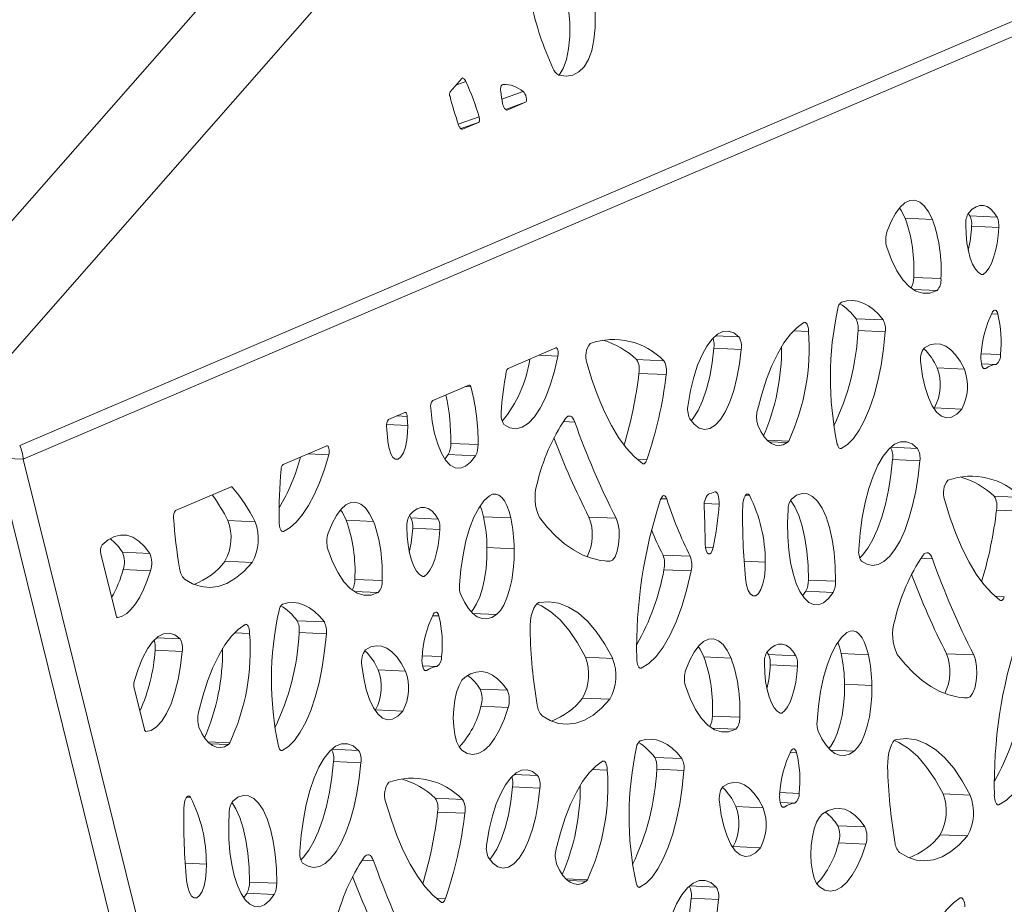
# Model space of a CAD drawing. Units: millimetres. Extents: x 0 to 420, y 0 to 313.
# Drawn here: x 256 to 298, y 127 to 164 of the extents above; entities that cross this region are included whole.
import ezdxf

# ---------------------------------------------------------------- set-up
doc = ezdxf.new("R2010")
doc.units = ezdxf.units.MM

msp = doc.modelspace()

# ---------------------------------------------------------------- linework, layer by layer
at = {"color": 7, "linetype": 'Continuous', "lineweight": 15}
for p, q in [((251.095, 150.851), (301.912, 208.745)), ((304.93, 206.508), (254.145, 148.652)), ((255.71, 146.125), (320.736, 173.901)), ((320.864, 173.298), (255.859, 145.531)), ((274.613, 161.815), (274.113, 161.245)), ((274.361, 161.528), (274.785, 161.678)), ((276.323, 160.926), (277.232, 161.247)), ((276.339, 161.541), (276.368, 161.552)), ((276.478, 160.488), (277.341, 160.793)), ((276.552, 160.456), (276.557, 160.457)), ((276.557, 160.457), (277.341, 160.793)), ((274.46, 159.855), (275.349, 160.169)), ((274.569, 159.665), (275.331, 159.934)), ((274.638, 159.638), (274.643, 159.64)), ((274.643, 159.64), (275.331, 159.934)), ((293.566, 155.837), (294.731, 155.784)), ((296.334, 155.937), (296.266, 156.045)), ((296.334, 155.937), (297.499, 155.884)), ((296.406, 155.498), (297.571, 155.445)), ((293.933, 153.307), (295.098, 153.254)), ((296.809, 153.44), (296.899, 153.435)), ((293.904, 152.79), (294.932, 152.743)), ((297.259, 151.753), (297.531, 151.741)), ((291.466, 151.54), (292.63, 151.486)), ((285.457, 150.811), (286.459, 150.765)), ((288.798, 151.028), (289.437, 150.999)), ((291.551, 151.033), (292.716, 150.98)), ((278.634, 150.288), (276.589, 149.415)), ((277.913, 149.98), (278.717, 149.943)), ((285.393, 150.28), (286.557, 150.227)), ((296.815, 150.041), (297.641, 150.003)), ((282.085, 149.793), (283.25, 149.74)), ((294.935, 149.44), (296.1, 149.387)), ((296.825, 149.617), (297.454, 149.589)), ((282.184, 149.202), (283.348, 149.149)), ((296.917, 149.42), (297.01, 149.415)), ((274.917, 148.7), (273.37, 148.04)), ((274.767, 148.636), (274.993, 148.626)), ((272.18, 147.532), (271.484, 147.234)), ((271.835, 147.384), (272.273, 147.364)), ((294.796, 147.703), (294.818, 147.731)), ((294.818, 147.731), (295.983, 147.678)), ((271.4, 147.02), (272.298, 146.979)), ((278.953, 147.145), (279.444, 147.123)), ((268.847, 146.108), (266.974, 145.308)), ((274.142, 146.211), (275.306, 146.158)), ((287.659, 146.354), (288.587, 146.312)), ((287.741, 146.278), (288.528, 146.242)), ((268.048, 145.766), (268.922, 145.726)), ((273.891, 145.535), (274.035, 145.731)), ((274.035, 145.731), (275.2, 145.678)), ((290.767, 145.995), (290.833, 145.992)), ((292.951, 146.048), (294.098, 145.996)), ((254.695, 145.584), (255.859, 145.531)), ((254.695, 145.584), (273.3, 70.782)), ((255.859, 145.531), (274.465, 70.729)), ((282.121, 145.52), (282.517, 145.502)), ((293.029, 145.518), (294.193, 145.464)), ((264.748, 144.357), (262.376, 143.344)), ((264.724, 144.347), (264.794, 144.344)), ((286.742, 144), (286.906, 143.993)), ((283.128, 143.847), (283.375, 143.835)), ((284.987, 143.637), (285.61, 143.609)), ((297.374, 143.95), (298.539, 143.897)), ((272.438, 143.028), (272.37, 143.136)), ((297.472, 143.359), (298.637, 143.306)), ((264.608, 142.91), (265.773, 142.857)), ((269.671, 142.929), (270.836, 142.875)), ((272.438, 143.028), (273.603, 142.975)), ((275.541, 143.075), (276.706, 143.021)), ((280.046, 143.062), (281.211, 143.009)), ((266.928, 142.451), (266.993, 142.448)), ((272.511, 142.589), (273.675, 142.536)), ((259.176, 141.484), (259.829, 138.857)), ((260.106, 141.554), (261.27, 141.501)), ((275.688, 141.762), (276.853, 141.708)), ((285.029, 141.77), (285.353, 141.755)), ((264.485, 141.169), (265.65, 141.116)), ((280.798, 141.179), (280.939, 141.173)), ((283.214, 141.438), (284.379, 141.385)), ((286.68, 141.177), (287.587, 141.135)), ((294.242, 141.302), (294.733, 141.279)), ((260.139, 140.817), (261.304, 140.764)), ((283.254, 140.811), (284.419, 140.758)), ((270.038, 140.398), (271.202, 140.345)), ((272.913, 140.531), (273.004, 140.527)), ((289.431, 140.368), (290.595, 140.315)), ((270.009, 139.881), (271.036, 139.834)), ((289.18, 139.691), (289.324, 139.888)), ((289.324, 139.888), (290.489, 139.834)), ((297.41, 139.676), (297.806, 139.658)), ((275.076, 138.944), (276.101, 138.897)), ((259.888, 138.764), (259.901, 138.764)), ((267.57, 138.631), (268.735, 138.577)), ((273.363, 138.844), (273.635, 138.832)), ((264.903, 138.119), (265.541, 138.09)), ((267.656, 138.124), (268.821, 138.071)), ((261.561, 137.902), (262.564, 137.856)), ((261.497, 137.371), (262.662, 137.318)), ((287.727, 137.185), (287.659, 137.293)), ((272.92, 137.132), (273.746, 137.095)), ((279.897, 137.067), (281.062, 137.013)), ((284.96, 137.085), (286.124, 137.032)), ((287.727, 137.185), (288.892, 137.132)), ((290.83, 137.231), (291.995, 137.178)), ((295.335, 137.219), (296.5, 137.166)), ((271.04, 136.531), (272.204, 136.478)), ((272.93, 136.708), (273.559, 136.68)), ((273.021, 136.511), (273.114, 136.507)), ((282.217, 136.607), (282.282, 136.604)), ((287.8, 136.745), (288.964, 136.692)), ((260.603, 135.743), (261.039, 133.991)), ((275.395, 135.711), (276.559, 135.657)), ((290.977, 135.918), (292.142, 135.865)), ((279.774, 135.325), (280.939, 135.272)), ((296.087, 135.336), (296.227, 135.329)), ((270.9, 134.794), (270.923, 134.822)), ((270.923, 134.822), (272.087, 134.769)), ((275.428, 134.973), (276.593, 134.92)), ((285.327, 134.555), (286.491, 134.502)), ((288.202, 134.687), (288.293, 134.683)), ((285.297, 134.037), (286.325, 133.99)), ((263.764, 133.446), (264.691, 133.403)), ((263.845, 133.369), (264.632, 133.333)), ((266.871, 133.087), (266.937, 133.083)), ((269.055, 133.139), (270.202, 133.087)), ((290.365, 133.1), (291.39, 133.053)), ((269.133, 132.609), (270.298, 132.555)), ((282.859, 132.787), (284.024, 132.734)), ((288.652, 133), (288.924, 132.988)), ((280.192, 132.276), (280.83, 132.247)), ((282.945, 132.28), (284.11, 132.227)), ((276.85, 132.058), (277.853, 132.012)), ((276.786, 131.527), (277.951, 131.474)), ((262.846, 131.091), (263.011, 131.084)), ((273.479, 131.041), (274.643, 130.988)), ((288.209, 131.289), (289.035, 131.251)), ((295.186, 131.223), (296.35, 131.17)), ((286.328, 130.687), (287.493, 130.634)), ((288.219, 130.865), (288.848, 130.836)), ((288.31, 130.667), (288.403, 130.663)), ((297.506, 130.764), (297.571, 130.761)), ((273.577, 130.45), (274.742, 130.397)), ((290.684, 129.867), (291.848, 129.814)), ((295.063, 129.482), (296.228, 129.428)), ((286.189, 128.95), (286.212, 128.978)), ((286.212, 128.978), (287.376, 128.925)), ((290.717, 129.13), (291.882, 129.077)), ((270.346, 128.393), (270.838, 128.37)), ((262.785, 128.268), (263.691, 128.226)), ((279.053, 127.602), (279.98, 127.56)), ((265.535, 127.459), (266.7, 127.406)), ((279.134, 127.526), (279.921, 127.49)), ((282.16, 127.243), (282.226, 127.24)), ((284.344, 127.295), (285.491, 127.243)), ((265.285, 126.783), (265.429, 126.979)), ((265.429, 126.979), (266.593, 126.925)), ((273.515, 126.767), (273.91, 126.749)), ((284.422, 126.765), (285.587, 126.712))]:
    msp.add_line(p, q, dxfattribs=at)
at = {"color": 7, "linetype": 'Continuous', "lineweight": 15, "flags": 128}
for points in [[(278.759, 161.951), (279.075, 161.906), (279.364, 161.952), (279.622, 162.088), (279.844, 162.311), (280.026, 162.619), (280.166, 163.005), (280.261, 163.463), (280.309, 163.986), (280.31, 164.565), (280.264, 165.189)], [(278.774, 161.947), (278.943, 162.236), (279.083, 162.623), (279.178, 163.081), (279.226, 163.604), (279.227, 164.182), (279.18, 164.807)], [(274.785, 161.678), (274.764, 161.719), (274.741, 161.756), (274.717, 161.786), (274.693, 161.809), (274.67, 161.824), (274.648, 161.83), (274.629, 161.827), (274.613, 161.815)], [(276.368, 161.552), (276.341, 161.543), (276.318, 161.525), (276.299, 161.498), (276.285, 161.462), (276.275, 161.418), (276.27, 161.368), (276.271, 161.312), (276.276, 161.251)], [(277.341, 160.793), (277.366, 160.817), (277.379, 160.863), (277.379, 160.926), (277.367, 161), (277.343, 161.076), (277.31, 161.147), (277.272, 161.206), (277.232, 161.247)], [(276.355, 160.746), (276.369, 160.688), (276.39, 160.631), (276.415, 160.577), (276.444, 160.53), (276.474, 160.492), (276.504, 160.467), (276.533, 160.455), (276.557, 160.457)], [(275.331, 159.934), (275.346, 159.944), (275.357, 159.962), (275.365, 159.985), (275.37, 160.015), (275.37, 160.049), (275.367, 160.087), (275.36, 160.127), (275.349, 160.169)], [(274.459, 159.857), (274.477, 159.808), (274.499, 159.762), (274.522, 159.722), (274.548, 159.687), (274.574, 159.661), (274.599, 159.644), (274.622, 159.637), (274.643, 159.64)], [(294.731, 155.784), (294.568, 156.112), (294.386, 156.361), (294.189, 156.527), (293.982, 156.606), (293.769, 156.595), (293.556, 156.496), (293.347, 156.31), (293.148, 156.042), (292.962, 155.698), (292.795, 155.286)], [(293.566, 155.837), (293.403, 156.165), (293.325, 156.285)], [(297.499, 155.884), (297.365, 156.082), (297.221, 156.232), (297.071, 156.333), (296.915, 156.382), (296.756, 156.381), (296.596, 156.327), (296.438, 156.222), (296.283, 156.068)], [(296.157, 155.547), (296.171, 155.154), (296.21, 154.78), (296.271, 154.436), (296.352, 154.129), (296.452, 153.869), (296.569, 153.662), (296.698, 153.513), (296.836, 153.428)], [(296.899, 153.435), (297.024, 153.539), (297.143, 153.697), (297.252, 153.904), (297.35, 154.155), (297.433, 154.443), (297.498, 154.76), (297.545, 155.097), (297.571, 155.445)], [(292.777, 154.601), (292.984, 154.052), (293.215, 153.583), (293.469, 153.201), (293.741, 152.912), (294.028, 152.719), (294.325, 152.626), (294.627, 152.634), (294.932, 152.743)], [(292.63, 151.486), (292.425, 151.729), (292.212, 151.931), (291.993, 152.092), (291.769, 152.21), (291.541, 152.285), (291.31, 152.316), (291.077, 152.304), (290.843, 152.249)], [(297.531, 151.741), (297.51, 151.801), (297.485, 151.849), (297.457, 151.884), (297.427, 151.904), (297.395, 151.908), (297.363, 151.896), (297.331, 151.869), (297.301, 151.828)], [(289.24, 151.375), (288.946, 151.168), (288.659, 150.876), (288.382, 150.505), (288.118, 150.057), (287.87, 149.539), (287.641, 148.956), (287.433, 148.315), (287.249, 147.624)], [(289.437, 150.999), (289.429, 151.091), (289.415, 151.174), (289.396, 151.247), (289.371, 151.307), (289.341, 151.351), (289.309, 151.377), (289.275, 151.385), (289.24, 151.375)], [(286.459, 150.765), (286.239, 150.933), (286.01, 151.008), (285.774, 150.988), (285.539, 150.873), (285.309, 150.667), (285.088, 150.373), (284.882, 149.997), (284.695, 149.548), (284.531, 149.036), (284.393, 148.471), (284.285, 147.866)], [(290.833, 145.992), (291.097, 146.162), (291.355, 146.423), (291.602, 146.77), (291.834, 147.198), (292.047, 147.7), (292.237, 148.267), (292.402, 148.889), (292.538, 149.556), (292.643, 150.257), (292.716, 150.98)], [(278.717, 149.943), (278.726, 150.007), (278.729, 150.074), (278.725, 150.138), (278.715, 150.195), (278.7, 150.241), (278.68, 150.274), (278.658, 150.29), (278.634, 150.288)], [(296.1, 149.387), (295.919, 149.723), (295.724, 150), (295.517, 150.216), (295.301, 150.366), (295.077, 150.451), (294.849, 150.468), (294.619, 150.417), (294.389, 150.3)], [(276.41, 147.023), (276.664, 146.878), (276.928, 146.838), (277.194, 146.904), (277.459, 147.074), (277.717, 147.344), (277.961, 147.709), (278.188, 148.162), (278.392, 148.693), (278.57, 149.291), (278.717, 149.943)], [(284.348, 147.281), (284.548, 147.025), (284.764, 146.865), (284.99, 146.806), (285.221, 146.849), (285.45, 146.993), (285.672, 147.234), (285.88, 147.567), (286.071, 147.982), (286.237, 148.469), (286.376, 149.015), (286.484, 149.606), (286.557, 150.227)], [(284.418, 147.178), (284.507, 147.288), (284.716, 147.62), (284.906, 148.035), (285.073, 148.522), (285.212, 149.068), (285.319, 149.659), (285.393, 150.28)], [(296.808, 149.956), (296.804, 149.836), (296.81, 149.72), (296.826, 149.614), (296.851, 149.525), (296.884, 149.457), (296.923, 149.415), (296.966, 149.401), (297.01, 149.415)], [(279.96, 149.653), (280.191, 148.897), (280.444, 148.197), (280.717, 147.556), (281.009, 146.977), (281.318, 146.465), (281.643, 146.022), (281.981, 145.65), (282.331, 145.351)], [(294.238, 149.631), (294.313, 149.087), (294.422, 148.595), (294.561, 148.168), (294.726, 147.817), (294.912, 147.552), (295.116, 147.38), (295.33, 147.306), (295.55, 147.332), (295.77, 147.457), (295.983, 147.678)], [(274.993, 148.626), (274.986, 148.647), (274.978, 148.664), (274.969, 148.679), (274.959, 148.69), (274.949, 148.698), (274.938, 148.702), (274.927, 148.703), (274.917, 148.7)], [(272.273, 147.364), (272.269, 147.404), (272.261, 147.441), (272.252, 147.472), (272.24, 147.498), (272.227, 147.518), (272.212, 147.53), (272.196, 147.535), (272.18, 147.532)], [(273.285, 147.712), (273.351, 147.151), (273.45, 146.636), (273.58, 146.182), (273.737, 145.799), (273.918, 145.498), (274.117, 145.286), (274.329, 145.17), (274.549, 145.152), (274.772, 145.232), (274.99, 145.409), (275.2, 145.678)], [(279.444, 147.123), (279.405, 147.215), (279.36, 147.289), (279.311, 147.341), (279.259, 147.372), (279.205, 147.381), (279.151, 147.367), (279.096, 147.33), (279.044, 147.272)], [(271.454, 146.279), (271.5, 145.997), (271.573, 145.768), (271.667, 145.609), (271.777, 145.531), (271.894, 145.54), (272.009, 145.635), (272.113, 145.81), (272.2, 146.051), (272.262, 146.341), (272.296, 146.658), (272.298, 146.979)], [(287.27, 146.99), (287.399, 146.72), (287.54, 146.497), (287.692, 146.322), (287.851, 146.199), (288.017, 146.129), (288.186, 146.113), (288.357, 146.151), (288.528, 146.242)], [(268.922, 145.726), (268.935, 145.792), (268.942, 145.862), (268.941, 145.933), (268.932, 145.998), (268.917, 146.051), (268.897, 146.089), (268.873, 146.109), (268.847, 146.108)], [(290.667, 146.178), (290.682, 146.128), (290.698, 146.084), (290.717, 146.048), (290.738, 146.019), (290.761, 145.999), (290.784, 145.988), (290.808, 145.986), (290.833, 145.992)], [(294.098, 145.996), (293.864, 146.188), (293.618, 146.283), (293.366, 146.277), (293.114, 146.17), (292.865, 145.966), (292.626, 145.667), (292.401, 145.281), (292.196, 144.816), (292.014, 144.281), (291.859, 143.687), (291.734, 143.047), (291.643, 142.374), (291.587, 141.682)], [(266.993, 142.448), (267.27, 142.612), (267.543, 142.853), (267.808, 143.169), (268.062, 143.557), (268.304, 144.012), (268.529, 144.529), (268.736, 145.103), (268.922, 145.726)], [(282.331, 145.351), (282.355, 145.339), (282.379, 145.335), (282.404, 145.342), (282.429, 145.357), (282.453, 145.381), (282.476, 145.414), (282.497, 145.454), (282.517, 145.502)], [(291.622, 141.317), (291.736, 141.43), (291.967, 141.727), (292.184, 142.1), (292.385, 142.544), (292.565, 143.051), (292.722, 143.612), (292.853, 144.217), (292.956, 144.856), (293.029, 145.518)], [(291.699, 141.179), (291.932, 141.043), (292.173, 140.994), (292.418, 141.035), (292.662, 141.163), (292.901, 141.377), (293.131, 141.674), (293.349, 142.047), (293.549, 142.491), (293.73, 142.998), (293.887, 143.559), (294.018, 144.164), (294.121, 144.803), (294.193, 145.464)], [(275.791, 143.969), (275.557, 143.756), (275.336, 143.448), (275.13, 143.053), (274.947, 142.579), (274.79, 142.04), (274.663, 141.448), (274.57, 140.819), (274.512, 140.168)], [(276.706, 143.021), (276.63, 143.304), (276.539, 143.549), (276.433, 143.749), (276.317, 143.9), (276.191, 143.999), (276.06, 144.044), (275.925, 144.034), (275.791, 143.969)], [(283.375, 143.835), (283.349, 143.898), (283.319, 143.944), (283.285, 143.971), (283.249, 143.978), (283.212, 143.964), (283.176, 143.93), (283.143, 143.879), (283.113, 143.81)], [(285.61, 143.609), (285.613, 143.718), (285.607, 143.823), (285.592, 143.92), (285.57, 144.004), (285.541, 144.07), (285.507, 144.115), (285.469, 144.138), (285.429, 144.136)], [(286.906, 143.993), (286.863, 144.039), (286.816, 144.051), (286.768, 144.029), (286.723, 143.973), (286.683, 143.887), (286.652, 143.779), (286.631, 143.654), (286.622, 143.522)], [(290.595, 140.315), (290.579, 140.942), (290.529, 141.544), (290.444, 142.108), (290.328, 142.621), (290.183, 143.071), (290.012, 143.447), (289.82, 143.741), (289.61, 143.946), (289.388, 144.057), (289.158, 144.072), (288.927, 143.99), (288.699, 143.813)], [(270.836, 142.875), (270.672, 143.203), (270.49, 143.452), (270.293, 143.618), (270.086, 143.697), (269.873, 143.687), (269.66, 143.587), (269.452, 143.402), (269.252, 143.133), (269.067, 142.789), (268.899, 142.377)], [(289.431, 140.368), (289.415, 140.995), (289.364, 141.597), (289.28, 142.162), (289.164, 142.675), (289.018, 143.124), (288.848, 143.501), (288.669, 143.777)], [(295.249, 143.81), (295.48, 143.054), (295.733, 142.353), (296.006, 141.712), (296.298, 141.134), (296.607, 140.622), (296.931, 140.178), (297.27, 139.806), (297.62, 139.508)], [(269.671, 142.929), (269.508, 143.256), (269.429, 143.376)], [(273.603, 142.975), (273.469, 143.173), (273.326, 143.323), (273.175, 143.424), (273.02, 143.474), (272.861, 143.472), (272.701, 143.418), (272.543, 143.313), (272.388, 143.16)], [(275.541, 143.075), (275.465, 143.358), (275.398, 143.546)], [(288.565, 143.384), (288.542, 142.793), (288.552, 142.21), (288.595, 141.648), (288.671, 141.122), (288.777, 140.643), (288.91, 140.223), (289.068, 139.874), (289.247, 139.602), (289.442, 139.415), (289.649, 139.318), (289.862, 139.312), (290.076, 139.398), (290.287, 139.573), (290.489, 139.834)], [(266.802, 142.876), (266.806, 142.779), (266.817, 142.688), (266.835, 142.607), (266.859, 142.54), (266.888, 142.488), (266.921, 142.455), (266.956, 142.441), (266.993, 142.448)], [(277.931, 143.037), (278.28, 142.612), (278.639, 142.24), (279.007, 141.922), (279.382, 141.66), (279.764, 141.453), (280.151, 141.303), (280.543, 141.209), (280.939, 141.173)], [(280.939, 141.173), (281.055, 141.222), (281.163, 141.368), (281.253, 141.597), (281.315, 141.884), (281.343, 142.201), (281.333, 142.515), (281.288, 142.794), (281.211, 143.009)], [(261.27, 141.501), (261.042, 141.804), (260.8, 142.037), (260.548, 142.198), (260.288, 142.283), (260.024, 142.294), (259.758, 142.228), (259.493, 142.088), (259.231, 141.875)], [(272.261, 142.638), (272.276, 142.245), (272.314, 141.872), (272.375, 141.527), (272.457, 141.22), (272.557, 140.96), (272.673, 140.753), (272.802, 140.604), (272.941, 140.519)], [(273.004, 140.527), (273.128, 140.63), (273.247, 140.788), (273.357, 140.995), (273.454, 141.246), (273.537, 141.534), (273.603, 141.851), (273.649, 142.188), (273.675, 142.536)], [(285.02, 141.902), (285.032, 141.754), (285.06, 141.628), (285.102, 141.536), (285.154, 141.488), (285.21, 141.488), (285.266, 141.537), (285.315, 141.629), (285.353, 141.755)], [(268.882, 141.692), (269.088, 141.143), (269.32, 140.674), (269.574, 140.293), (269.846, 140.003), (270.132, 139.811), (270.429, 139.717), (270.732, 139.725), (271.036, 139.834)], [(275.007, 139.013), (275.096, 139.115), (275.245, 139.354), (275.378, 139.658), (275.492, 140.018), (275.583, 140.423), (275.647, 140.858), (275.683, 141.309), (275.688, 141.762)], [(276.101, 138.897), (276.26, 139.062), (276.409, 139.3), (276.543, 139.605), (276.657, 139.965), (276.748, 140.37), (276.812, 140.805), (276.847, 141.256), (276.853, 141.708)], [(294.733, 141.279), (294.694, 141.372), (294.649, 141.445), (294.6, 141.498), (294.548, 141.529), (294.494, 141.537), (294.44, 141.523), (294.385, 141.487), (294.333, 141.428)], [(262.753, 140.411), (263.104, 140.207), (263.463, 140.086), (263.828, 140.049), (264.196, 140.096), (264.565, 140.228), (264.932, 140.443), (265.294, 140.739), (265.65, 141.116)], [(286.743, 140.435), (286.789, 140.154), (286.861, 139.925), (286.956, 139.765), (287.066, 139.687), (287.183, 139.696), (287.298, 139.792), (287.402, 139.966), (287.489, 140.208), (287.551, 140.498), (287.585, 140.814), (287.587, 141.135)], [(259.901, 138.764), (260.097, 138.824), (260.291, 138.944), (260.482, 139.12), (260.667, 139.352), (260.844, 139.636), (261.01, 139.969), (261.164, 140.346), (261.304, 140.764)], [(282.282, 136.604), (282.604, 136.802), (282.919, 137.104), (283.222, 137.506), (283.51, 138.002), (283.777, 138.584), (284.02, 139.244), (284.235, 139.972), (284.419, 140.758)], [(268.735, 138.577), (268.529, 138.82), (268.316, 139.023), (268.097, 139.183), (267.874, 139.301), (267.646, 139.376), (267.414, 139.407), (267.181, 139.395), (266.948, 139.34)], [(274.564, 139.748), (274.721, 139.42), (274.894, 139.15), (275.079, 138.941), (275.275, 138.798), (275.477, 138.721), (275.685, 138.712), (275.894, 138.771), (276.101, 138.897)], [(277.905, 139.402), (277.829, 139.365), (277.756, 139.285), (277.688, 139.167), (277.63, 139.015), (277.583, 138.836), (277.55, 138.639), (277.532, 138.431), (277.529, 138.221)], [(279.897, 137.067), (279.556, 137.685), (279.195, 138.219), (278.816, 138.662), (278.421, 139.013), (278.013, 139.27), (277.819, 139.356)], [(281.062, 137.013), (280.721, 137.632), (280.36, 138.165), (279.98, 138.609), (279.585, 138.96), (279.177, 139.216), (278.76, 139.376), (278.334, 139.438), (277.905, 139.402)], [(297.62, 139.508), (297.644, 139.495), (297.668, 139.492), (297.693, 139.498), (297.718, 139.513), (297.742, 139.537), (297.765, 139.57), (297.786, 139.611), (297.806, 139.658)], [(273.635, 138.832), (273.614, 138.892), (273.589, 138.941), (273.561, 138.975), (273.531, 138.995), (273.499, 138.999), (273.467, 138.987), (273.436, 138.96), (273.406, 138.919)], [(259.829, 138.857), (259.835, 138.835), (259.843, 138.815), (259.851, 138.799), (259.86, 138.785), (259.87, 138.774), (259.88, 138.767), (259.89, 138.764), (259.901, 138.764)], [(262.564, 137.856), (262.34, 138.026), (262.105, 138.1), (261.865, 138.075), (261.626, 137.952), (261.391, 137.733), (261.168, 137.424), (260.96, 137.031), (260.772, 136.564), (260.609, 136.032)], [(265.344, 138.466), (265.051, 138.259), (264.764, 137.967), (264.487, 137.596), (264.223, 137.148), (263.974, 136.63), (263.745, 136.047), (263.537, 135.407), (263.354, 134.715)], [(265.541, 138.09), (265.534, 138.182), (265.52, 138.265), (265.5, 138.338), (265.475, 138.398), (265.446, 138.442), (265.413, 138.468), (265.379, 138.477), (265.344, 138.466)], [(291.079, 138.125), (290.846, 137.913), (290.624, 137.605), (290.419, 137.209), (290.236, 136.736), (290.079, 136.196), (289.952, 135.605), (289.859, 134.975), (289.801, 134.324)], [(291.995, 137.178), (291.919, 137.461), (291.827, 137.705), (291.722, 137.905), (291.606, 138.056), (291.48, 138.156), (291.349, 138.201), (291.214, 138.19), (291.079, 138.125)], [(266.937, 133.083), (267.202, 133.253), (267.46, 133.514), (267.707, 133.861), (267.938, 134.29), (268.151, 134.791), (268.342, 135.358), (268.507, 135.98), (268.643, 136.647), (268.748, 137.348), (268.821, 138.071)], [(286.124, 137.032), (285.961, 137.359), (285.779, 137.609), (285.582, 137.775), (285.375, 137.853), (285.162, 137.843), (284.949, 137.744), (284.741, 137.558), (284.541, 137.29), (284.356, 136.946), (284.188, 136.533)], [(290.83, 137.231), (290.754, 137.514), (290.687, 137.702)], [(261.106, 133.897), (261.335, 133.944), (261.563, 134.092), (261.783, 134.335), (261.99, 134.669), (262.179, 135.083), (262.344, 135.569), (262.482, 136.112), (262.589, 136.7), (262.662, 137.318)], [(272.204, 136.478), (272.023, 136.814), (271.829, 137.091), (271.622, 137.307), (271.405, 137.457), (271.182, 137.542), (270.954, 137.559), (270.723, 137.508), (270.494, 137.391)], [(284.96, 137.085), (284.797, 137.412), (284.718, 137.532)], [(288.892, 137.132), (288.758, 137.329), (288.615, 137.48), (288.464, 137.58), (288.308, 137.63), (288.15, 137.628), (287.99, 137.574), (287.832, 137.47), (287.677, 137.316)], [(272.913, 137.047), (272.908, 136.927), (272.914, 136.811), (272.931, 136.705), (272.956, 136.616), (272.989, 136.548), (273.028, 136.506), (273.07, 136.492), (273.114, 136.507)], [(282.09, 137.032), (282.095, 136.935), (282.106, 136.844), (282.124, 136.763), (282.148, 136.696), (282.177, 136.645), (282.21, 136.612), (282.245, 136.598), (282.282, 136.604)], [(293.22, 137.193), (293.569, 136.768), (293.928, 136.396), (294.296, 136.079), (294.671, 135.816), (295.053, 135.61), (295.44, 135.459), (295.832, 135.366), (296.227, 135.329)], [(296.227, 135.329), (296.344, 135.378), (296.452, 135.524), (296.542, 135.753), (296.604, 136.041), (296.632, 136.358), (296.622, 136.672), (296.577, 136.951), (296.5, 137.166)], [(270.342, 136.722), (270.418, 136.178), (270.526, 135.686), (270.665, 135.259), (270.83, 134.908), (271.017, 134.643), (271.22, 134.471), (271.435, 134.397), (271.655, 134.423), (271.874, 134.548), (272.087, 134.769)], [(276.559, 135.657), (276.356, 135.931), (276.143, 136.149), (275.921, 136.309), (275.692, 136.411), (275.459, 136.454), (275.223, 136.436), (274.986, 136.359), (274.75, 136.223)], [(287.55, 136.795), (287.565, 136.402), (287.603, 136.028), (287.664, 135.683), (287.746, 135.376), (287.846, 135.116), (287.962, 134.909), (288.091, 134.761), (288.23, 134.676)], [(288.293, 134.683), (288.417, 134.786), (288.536, 134.944), (288.646, 135.151), (288.743, 135.403), (288.826, 135.691), (288.892, 136.008), (288.938, 136.345), (288.964, 136.692)], [(274.75, 136.223), (274.616, 136.083), (274.494, 135.863), (274.391, 135.575), (274.313, 135.236), (274.264, 134.864), (274.247, 134.481), (274.264, 134.108), (274.312, 133.765), (274.39, 133.472), (274.492, 133.246), (274.614, 133.098)], [(284.171, 135.849), (284.377, 135.3), (284.609, 134.831), (284.863, 134.449), (285.135, 134.16), (285.421, 133.967), (285.718, 133.874), (286.021, 133.882), (286.325, 133.99)], [(290.296, 133.169), (290.385, 133.271), (290.534, 133.51), (290.667, 133.815), (290.781, 134.175), (290.872, 134.579), (290.936, 135.014), (290.971, 135.465), (290.977, 135.918)], [(291.39, 133.053), (291.549, 133.218), (291.698, 133.457), (291.832, 133.761), (291.946, 134.122), (292.037, 134.526), (292.101, 134.961), (292.136, 135.412), (292.142, 135.865)], [(278.042, 134.567), (278.393, 134.363), (278.752, 134.242), (279.117, 134.205), (279.485, 134.253), (279.854, 134.384), (280.221, 134.599), (280.583, 134.896), (280.939, 135.272)], [(274.614, 133.098), (274.842, 132.961), (275.078, 132.912), (275.317, 132.953), (275.556, 133.082), (275.79, 133.297), (276.015, 133.595), (276.226, 133.97), (276.42, 134.414), (276.593, 134.92)], [(297.571, 130.761), (297.893, 130.958), (298.208, 131.261), (298.511, 131.663), (298.799, 132.158), (299.066, 132.741), (299.309, 133.401), (299.524, 134.129), (299.708, 134.914)], [(261.039, 133.991), (261.045, 133.97), (261.052, 133.951), (261.06, 133.935), (261.068, 133.922), (261.077, 133.911), (261.086, 133.903), (261.096, 133.898), (261.106, 133.897)], [(263.375, 134.081), (263.504, 133.811), (263.645, 133.588), (263.796, 133.413), (263.956, 133.29), (264.121, 133.22), (264.291, 133.204), (264.462, 133.242), (264.632, 133.333)], [(289.853, 133.905), (290.01, 133.576), (290.183, 133.306), (290.368, 133.098), (290.564, 132.954), (290.766, 132.877), (290.974, 132.868), (291.182, 132.927), (291.39, 133.053)], [(284.024, 132.734), (283.818, 132.977), (283.605, 133.179), (283.386, 133.339), (283.162, 133.457), (282.934, 133.532), (282.703, 133.564), (282.47, 133.552), (282.237, 133.496)], [(293.194, 133.558), (293.118, 133.521), (293.044, 133.442), (292.977, 133.323), (292.919, 133.172), (292.872, 132.993), (292.839, 132.795), (292.82, 132.587), (292.818, 132.378)], [(295.186, 131.223), (294.845, 131.842), (294.484, 132.375), (294.105, 132.819), (293.71, 133.17), (293.302, 133.426), (293.108, 133.513)], [(296.35, 131.17), (296.01, 131.789), (295.649, 132.322), (295.269, 132.766), (294.874, 133.117), (294.466, 133.373), (294.048, 133.533), (293.623, 133.594), (293.194, 133.558)], [(266.772, 133.269), (266.786, 133.219), (266.803, 133.175), (266.822, 133.139), (266.843, 133.11), (266.865, 133.09), (266.889, 133.079), (266.913, 133.077), (266.937, 133.083)], [(270.202, 133.087), (269.968, 133.28), (269.723, 133.374), (269.471, 133.368), (269.218, 133.261), (268.97, 133.057), (268.73, 132.759), (268.506, 132.373), (268.3, 131.907), (268.118, 131.372), (267.963, 130.778), (267.839, 130.138), (267.748, 129.465), (267.691, 128.773)], [(288.924, 132.988), (288.903, 133.049), (288.878, 133.097), (288.85, 133.132), (288.82, 133.151), (288.788, 133.155), (288.756, 133.144), (288.725, 133.117), (288.695, 133.076)], [(267.726, 128.408), (267.841, 128.521), (268.071, 128.818), (268.289, 129.192), (268.489, 129.636), (268.67, 130.142), (268.827, 130.703), (268.958, 131.308), (269.061, 131.947), (269.133, 132.609)], [(280.633, 132.623), (280.34, 132.415), (280.053, 132.124), (279.776, 131.752), (279.512, 131.305), (279.263, 130.787), (279.034, 130.204), (278.826, 129.563), (278.643, 128.872)], [(280.83, 132.247), (280.823, 132.338), (280.809, 132.422), (280.789, 132.495), (280.764, 132.554), (280.735, 132.598), (280.702, 132.625), (280.668, 132.633), (280.633, 132.623)], [(267.804, 128.271), (268.037, 128.134), (268.277, 128.085), (268.522, 128.126), (268.766, 128.254), (269.005, 128.468), (269.236, 128.765), (269.453, 129.138), (269.654, 129.582), (269.834, 130.089), (269.992, 130.65), (270.123, 131.255), (270.225, 131.894), (270.298, 132.555)], [(277.853, 132.012), (277.633, 132.181), (277.403, 132.255), (277.168, 132.235), (276.933, 132.121), (276.702, 131.914), (276.481, 131.62), (276.275, 131.245), (276.088, 130.796), (275.924, 130.284), (275.786, 129.719), (275.678, 129.113)], [(282.226, 127.24), (282.491, 127.41), (282.748, 127.67), (282.995, 128.018), (283.227, 128.446), (283.44, 128.948), (283.631, 129.514), (283.795, 130.137), (283.932, 130.804), (284.037, 131.505), (284.11, 132.227)], [(275.742, 128.529), (275.941, 128.272), (276.157, 128.113), (276.383, 128.053), (276.614, 128.096), (276.843, 128.241), (277.065, 128.482), (277.274, 128.815), (277.464, 129.23), (277.631, 129.717), (277.77, 130.263), (277.877, 130.853), (277.951, 131.474)], [(275.812, 128.426), (275.9, 128.535), (276.109, 128.868), (276.299, 129.283), (276.466, 129.77), (276.605, 130.316), (276.713, 130.907), (276.786, 131.527)], [(287.493, 130.634), (287.312, 130.971), (287.118, 131.248), (286.911, 131.463), (286.694, 131.614), (286.471, 131.698), (286.243, 131.715), (286.012, 131.665), (285.783, 131.548)], [(263.011, 131.084), (262.968, 131.13), (262.921, 131.142), (262.873, 131.12), (262.827, 131.064), (262.788, 130.978), (262.756, 130.87), (262.735, 130.745), (262.727, 130.614)], [(266.7, 127.406), (266.684, 128.033), (266.633, 128.635), (266.549, 129.2), (266.433, 129.713), (266.288, 130.162), (266.117, 130.539), (265.924, 130.832), (265.715, 131.037), (265.492, 131.149), (265.263, 131.163), (265.031, 131.081), (264.803, 130.905)], [(288.202, 131.204), (288.197, 131.084), (288.203, 130.967), (288.219, 130.861), (288.245, 130.772), (288.278, 130.704), (288.317, 130.662), (288.359, 130.648), (288.403, 130.663)], [(297.379, 131.189), (297.384, 131.091), (297.395, 131.001), (297.413, 130.92), (297.437, 130.853), (297.466, 130.801), (297.499, 130.768), (297.534, 130.754), (297.571, 130.761)], [(265.535, 127.459), (265.519, 128.086), (265.468, 128.688), (265.384, 129.253), (265.268, 129.766), (265.123, 130.215), (264.952, 130.592), (264.774, 130.868)], [(271.353, 130.901), (271.585, 130.145), (271.837, 129.444), (272.11, 128.803), (272.402, 128.225), (272.711, 127.713), (273.036, 127.269), (273.374, 126.897), (273.725, 126.599)], [(285.631, 130.878), (285.707, 130.335), (285.815, 129.842), (285.954, 129.415), (286.119, 129.064), (286.306, 128.799), (286.509, 128.628), (286.724, 128.554), (286.944, 128.58), (287.163, 128.705), (287.376, 128.925)], [(291.848, 129.814), (291.645, 130.087), (291.432, 130.305), (291.21, 130.466), (290.981, 130.568), (290.748, 130.61), (290.512, 130.593), (290.275, 130.516), (290.039, 130.38)], [(264.669, 130.475), (264.646, 129.884), (264.656, 129.301), (264.7, 128.739), (264.775, 128.213), (264.881, 127.734), (265.015, 127.315), (265.173, 126.965), (265.352, 126.693), (265.547, 126.507), (265.753, 126.409), (265.966, 126.403), (266.181, 126.489), (266.391, 126.664), (266.593, 126.925)], [(290.039, 130.38), (289.905, 130.239), (289.783, 130.019), (289.68, 129.732), (289.602, 129.392), (289.553, 129.021), (289.536, 128.638), (289.553, 128.264), (289.601, 127.922), (289.679, 127.629), (289.781, 127.402), (289.903, 127.254)], [(293.331, 128.724), (293.682, 128.52), (294.041, 128.398), (294.406, 128.362), (294.774, 128.409), (295.143, 128.541), (295.51, 128.756), (295.872, 129.052), (296.228, 129.428)], [(289.903, 127.254), (290.131, 127.117), (290.367, 127.069), (290.606, 127.109), (290.845, 127.238), (291.079, 127.454), (291.304, 127.751), (291.515, 128.126), (291.709, 128.57), (291.882, 129.077)], [(270.838, 128.37), (270.798, 128.463), (270.754, 128.536), (270.705, 128.589), (270.653, 128.62), (270.599, 128.628), (270.544, 128.614), (270.49, 128.578), (270.437, 128.52)], [(262.848, 127.526), (262.893, 127.245), (262.966, 127.016), (263.061, 126.857), (263.171, 126.778), (263.287, 126.787), (263.402, 126.883), (263.507, 127.058), (263.594, 127.299), (263.656, 127.589), (263.689, 127.906), (263.691, 128.226)], [(278.664, 128.237), (278.793, 127.968), (278.934, 127.744), (279.085, 127.57), (279.244, 127.447), (279.41, 127.377), (279.58, 127.36), (279.751, 127.398), (279.921, 127.49)], [(282.061, 127.426), (282.075, 127.375), (282.092, 127.332), (282.111, 127.295), (282.132, 127.267), (282.154, 127.247), (282.178, 127.235), (282.202, 127.233), (282.226, 127.24)], [(285.491, 127.243), (285.257, 127.436), (285.012, 127.53), (284.76, 127.524), (284.507, 127.418), (284.259, 127.213), (284.019, 126.915), (283.795, 126.529), (283.589, 126.063), (283.407, 125.528), (283.252, 124.934), (283.128, 124.294), (283.037, 123.621), (282.98, 122.93)], [(273.725, 126.599), (273.748, 126.586), (273.773, 126.583), (273.798, 126.589), (273.822, 126.604), (273.846, 126.629), (273.869, 126.661), (273.891, 126.702), (273.91, 126.749)], [(283.015, 122.564), (283.13, 122.678), (283.36, 122.974), (283.577, 123.348), (283.778, 123.792), (283.959, 124.299), (284.116, 124.86), (284.247, 125.465), (284.35, 126.104), (284.422, 126.765)], [(283.093, 122.427), (283.326, 122.29), (283.566, 122.242), (283.811, 122.282), (284.055, 122.41), (284.294, 122.625), (284.525, 122.921), (284.742, 123.295), (284.943, 123.739), (285.123, 124.246), (285.28, 124.807), (285.412, 125.412), (285.514, 126.051), (285.587, 126.712)], [(295.922, 126.779), (295.629, 126.572), (295.342, 126.28), (295.065, 125.909), (294.801, 125.461), (294.552, 124.943), (294.323, 124.36), (294.115, 123.719), (293.932, 123.028)], [(296.119, 126.403), (296.112, 126.495), (296.098, 126.578), (296.078, 126.651), (296.053, 126.711), (296.024, 126.755), (295.991, 126.781), (295.957, 126.789), (295.922, 126.779)]]:
    msp.add_lwpolyline(points, dxfattribs=at)
at = {"color": 7, "linetype": 'Continuous', "lineweight": 15}
for centre, radius, start, end in [((290.85, 167.898), 13.576, 192.1947, 204.5671), ((279.015, 162.426), 0.54, 198.5994, 241.6225), ((264.805, 157.09), 10.985, 16.2742, 24.6866), ((274.352, 161.133), 0.264, 154.896, 202.2864), ((283.72, 162.164), 7.501, 186.994, 190.8959), ((276.426, 160.339), 1.214, 48.3835, 92.7341), ((298.576, 167.709), 25.363, 195.2605, 198.0343), ((287.434, 153.656), 6.509, 356.9244, 19.578), ((288.598, 153.603), 6.509, 356.9244, 19.5779), ((297.044, 155.608), 0.89, 148.8002, 183.9006), ((295.534, 155.58), 0.877, 354.6464, 24.0768), ((296.698, 155.526), 0.877, 354.6463, 24.0767), ((291.286, 155.695), 5.124, 346.2125, 357.7957), ((293.925, 154.914), 1.19, 161.8144, 195.2592), ((293.017, 153.288), 0.917, 331.3179, 1.2159), ((294.431, 153.188), 0.67, 318.3127, 5.6146), ((296.86, 153.495), 0.071, 250.1463, 303.2105), ((304.079, 149.02), 13.71, 167.5411, 191.9616), ((291.06, 151.951), 0.368, 126.0688, 175.9559), ((289.55, 150.157), 2.363, 35.8247, 58.9448), ((301.382, 149.752), 4.578, 153.0376, 177.4506), ((292.78, 150.566), 4.894, 353.3962, 13.8847), ((290.722, 151.153), 0.838, 351.7446, 27.4572), ((291.887, 151.1), 0.838, 351.7443, 27.4574), ((284.325, 150.402), 1.074, 353.4838, 16.9126), ((285.783, 150.364), 0.786, 349.968, 30.6884), ((280.018, 150.287), 9.446, 335.1147, 4.3245), ((281.02, 151.539), 10.544, 334.2407, 357.2514), ((280.776, 149.938), 0.864, 141.101, 199.199), ((281.1, 147.659), 2.992, 44.0807, 109.4589), ((279.627, 147.184), 3.585, 46.7063, 73.6763), ((278.864, 150.263), 9.419, 336.6791, 0.5084), ((295.074, 149.793), 0.852, 143.4933, 190.9831), ((292.628, 148.438), 2.515, 23.4677, 46.6536), ((297.183, 149.961), 0.46, 306.1081, 5.3461), ((272.322, 150.537), 5.243, 319.9084, 352.0288), ((281.397, 149.375), 0.805, 347.6108, 31.2815), ((282.562, 149.322), 0.805, 347.6098, 31.2821), ((293.002, 148.714), 2.065, 331.5866, 20.5944), ((297.585, 148.594), 1.003, 97.5186, 125.0307), ((288.757, 146.865), 12.477, 168.8918, 176.9652), ((276.72, 149.256), 0.206, 129.6207, 176.3367), ((264.089, 151.362), 18.223, 343.3544, 353.1956), ((266.399, 151.094), 17.06, 340.8647, 353.4535), ((294.167, 148.66), 2.065, 331.5862, 20.5948), ((266.677, 146.316), 8.631, 358.9514, 15.5228), ((265.004, 146.339), 9.138, 359.2017, 12.2677), ((273.663, 147.789), 0.385, 139.5104, 191.5826), ((285.245, 147.675), 0.979, 168.7575, 203.6734), ((261.48, 146.494), 10.829, 2.5677, 4.6099), ((276.979, 147.414), 0.69, 170.6765, 214.4947), ((288.358, 147.343), 1.144, 165.8026, 198.0184), ((271.772, 146.986), 0.381, 139.2976, 191.1505), ((286.005, 142.589), 8.39, 146.0657, 166.9834), ((311.857, 158.608), 34.387, 199.511, 206.9757), ((295.267, 148.676), 23.933, 184.226, 185.7483), ((273.174, 146.174), 0.968, 332.7823, 2.2173), ((274.339, 146.121), 0.968, 332.7818, 2.2179), ((309.954, 158.314), 33.572, 200.6938, 207.0194), ((288.398, 146.411), 0.214, 307.6106, 332.2853), ((292.215, 145.649), 0.824, 350.7982, 28.2329), ((293.408, 145.597), 0.796, 350.3863, 30.0117), ((259.672, 147.728), 8.313, 329.0944, 345.3401), ((267.168, 145.108), 0.279, 134.218, 182.9635), ((290.371, 143.048), 23.57, 175.0206, 180.4173), ((279.747, 143.888), 2.006, 162.8743, 205.0999), ((296.065, 144.094), 0.864, 141.1007, 199.1992), ((296.389, 141.815), 2.992, 44.0807, 109.4588), ((294.916, 141.34), 3.585, 46.7061, 73.6766), ((257.995, 139.675), 7.362, 26.0685, 36.1044), ((264.762, 144.321), 0.0389, 36.0156, 111.3146), ((259.833, 140.012), 6.586, 25.5916, 41.1241), ((285.674, 143.562), 0.705, 137.4699, 189.6647), ((287.419, 138.097), 6.359, 108.2341, 110.8603), ((281.376, 141.166), 6.21, 359.714, 27.0744), ((302.408, 137.432), 20.321, 161.7078, 181.1277), ((299.871, 149.158), 17.333, 197.8828, 206.6446), ((273.615, 144.327), 12.017, 347.6394, 356.5712), ((289.303, 143.389), 0.739, 144.9494, 180.4404), ((296.686, 143.532), 0.805, 347.61, 31.2821), ((262.662, 143.096), 0.378, 139.2012, 190.9624), ((273.149, 142.699), 0.89, 148.7999, 183.9008), ((187.542, 140.105), 97.495, 1.05621, 1.96261), ((312.788, 143.003), 26.171, 178.8628, 185.6306), ((279.378, 145.518), 18.223, 343.3543, 353.1957), ((283.377, 144.45), 21.135, 183.8682, 189.7507), ((262.711, 142.169), 2.037, 330.5982, 21.3449), ((263.875, 142.116), 2.037, 330.5982, 21.3449), ((263.538, 140.748), 6.509, 356.9244, 19.5779), ((264.703, 140.694), 6.509, 356.9244, 19.5779), ((271.638, 142.671), 0.877, 354.6462, 24.0773), ((272.803, 142.618), 0.877, 354.6464, 24.0771), ((268.957, 141.671), 6.732, 0.7668, 12.031), ((270.122, 141.618), 6.732, 0.767, 12.0311), ((278.136, 142.302), 2.056, 332.9495, 21.6963), ((270.03, 142.005), 1.19, 161.8144, 195.2592), ((267.391, 142.786), 5.124, 346.2125, 357.7955), ((296.622, 148.257), 15.042, 202.4398, 206.9571), ((259.656, 141.615), 0.498, 148.6093, 195.2671), ((258.33, 140.468), 2.081, 31.4584, 53.374), ((259.142, 141.141), 1.049, 342.0148, 23.2017), ((260.306, 141.088), 1.049, 342.0148, 23.2017), ((292.268, 141.57), 0.69, 170.6771, 214.4944), ((262.113, 142.983), 2.987, 290.4225, 322.5927), ((282.203, 141.059), 1.08, 346.7286, 20.5617), ((283.368, 141.006), 1.08, 346.7283, 20.5624), ((301.294, 136.745), 8.39, 146.0657, 166.9834), ((327.146, 152.764), 34.387, 199.511, 206.9757), ((254.909, 142.296), 5.435, 330.4947, 344.2108), ((263.287, 140.925), 0.741, 184.1626, 223.8745), ((273.49, 142.547), 9.917, 330.1713, 349.9169), ((325.244, 152.471), 33.573, 200.694, 207.0193), ((269.121, 140.379), 0.917, 331.3177, 1.2164), ((270.536, 140.28), 0.67, 318.3126, 5.6146), ((272.965, 140.586), 0.071, 250.1561, 303.2064), ((288.463, 140.33), 0.968, 332.7818, 2.2178), ((289.627, 140.277), 0.968, 332.7819, 2.2176), ((275.513, 140.078), 1.005, 174.909, 199.1857), ((267.164, 139.042), 0.368, 126.0692, 175.9562), ((280.184, 136.111), 13.71, 167.5411, 191.9615), ((265.654, 137.248), 2.363, 35.8248, 58.9451), ((277.486, 136.843), 4.578, 153.0376, 177.4507), ((266.827, 138.244), 0.838, 351.745, 27.4567), ((267.991, 138.191), 0.838, 351.745, 27.4567), ((268.885, 137.657), 4.894, 353.3963, 13.8847), ((295.036, 138.044), 2.006, 162.8744, 205.0998), ((256.122, 137.378), 9.446, 335.1147, 4.3244), ((257.124, 138.63), 10.544, 334.2408, 357.2513), ((299.861, 138.761), 22.338, 181.3837, 189.6215), ((260.43, 137.493), 1.074, 353.4842, 16.912), ((261.888, 137.455), 0.786, 349.9678, 30.6888), ((317.697, 131.589), 20.321, 161.7078, 181.1277), ((254.046, 137.843), 7.466, 335.639, 356.3759), ((254.968, 137.354), 9.419, 336.6791, 0.5084), ((271.179, 136.884), 0.852, 143.4933, 190.983), ((268.732, 135.529), 2.515, 23.4674, 46.6537), ((288.438, 136.855), 0.89, 148.8005, 183.9004), ((273.287, 137.052), 0.46, 306.1076, 5.3466), ((278, 136.325), 2.037, 330.5984, 21.3447), ((279.164, 136.272), 2.037, 330.5981, 21.345), ((278.827, 134.904), 6.509, 356.9243, 19.578), ((279.992, 134.851), 6.509, 356.9244, 19.5781), ((286.927, 136.827), 0.876, 354.6457, 24.0775), ((288.092, 136.774), 0.877, 354.6466, 24.0771), ((284.246, 135.828), 6.732, 0.7668, 12.0311), ((285.411, 135.775), 6.732, 0.7668, 12.0311), ((293.425, 136.459), 2.056, 332.9495, 21.6962), ((269.106, 135.805), 2.065, 331.5863, 20.5947), ((270.271, 135.751), 2.065, 331.5864, 20.5946), ((273.69, 135.685), 1.003, 97.5188, 125.03), ((285.319, 136.162), 1.19, 161.8145, 195.2594), ((282.68, 136.942), 5.124, 346.2122, 357.7958), ((261.213, 135.876), 0.624, 165.4935, 192.2753), ((273.588, 134.596), 2.123, 31.6743, 53.1581), ((274.431, 135.297), 1.049, 342.0147, 23.2019), ((275.595, 135.244), 1.049, 342.0148, 23.202), ((277.402, 137.14), 2.987, 290.4225, 322.5927), ((264.463, 134.435), 1.144, 165.8023, 198.0184), ((271.58, 135.893), 3.957, 317.6438, 346.5631), ((278.576, 135.081), 0.741, 184.1626, 223.8746), ((288.779, 136.703), 9.917, 330.1712, 349.917), ((284.41, 134.535), 0.917, 331.3181, 1.2162), ((285.825, 134.436), 0.67, 318.3131, 5.6143), ((288.254, 134.742), 0.071, 250.1518, 303.2059), ((290.802, 134.235), 1.005, 174.9082, 199.1861), ((282.453, 133.199), 0.368, 126.0695, 175.9564), ((264.502, 133.503), 0.214, 307.6103, 332.2842), ((268.319, 132.741), 0.824, 350.7984, 28.2324), ((269.513, 132.688), 0.796, 350.3873, 30.0108), ((295.473, 130.267), 13.71, 167.5411, 191.9616), ((280.943, 131.404), 2.363, 35.8251, 58.9444), ((292.775, 131), 4.578, 153.0376, 177.4507), ((282.116, 132.401), 0.838, 351.7444, 27.4572), ((283.28, 132.348), 0.838, 351.7453, 27.4564), ((284.173, 131.814), 4.894, 353.3963, 13.8845), ((271.411, 131.534), 9.446, 335.1148, 4.3245), ((272.413, 132.786), 10.544, 334.2407, 357.2513), ((315.15, 132.917), 22.338, 181.3838, 189.6215), ((272.494, 128.906), 2.992, 44.0808, 109.4588), ((271.02, 128.431), 3.585, 46.7061, 73.6764), ((275.719, 131.649), 1.074, 353.4838, 16.9125), ((277.177, 131.611), 0.786, 349.9677, 30.6883), ((272.169, 131.185), 0.864, 141.1008, 199.199), ((270.257, 131.511), 9.419, 336.679, 0.5085), ((286.468, 131.041), 0.852, 143.4935, 190.9828), ((284.021, 129.686), 2.515, 23.467, 46.6539), ((257.481, 128.257), 6.21, 359.714, 27.0743), ((272.79, 130.623), 0.805, 347.6106, 31.2819), ((273.955, 130.57), 0.805, 347.6104, 31.2816), ((288.576, 131.208), 0.46, 306.1079, 5.3468), ((293.289, 130.482), 2.037, 330.5982, 21.3449), ((294.453, 130.428), 2.037, 330.5981, 21.3449), ((288.892, 130.094), 26.17, 178.8627, 185.6306), ((265.408, 130.48), 0.739, 144.9497, 180.4399), ((284.395, 129.961), 2.065, 331.5864, 20.5947), ((285.56, 129.908), 2.065, 331.5865, 20.5945), ((288.979, 129.842), 1.003, 97.519, 125.0301), ((255.482, 132.609), 18.224, 343.3545, 353.1955), ((257.792, 132.342), 17.06, 340.8647, 353.4534), ((288.877, 128.752), 2.123, 31.674, 53.1582), ((289.719, 129.454), 1.049, 342.0153, 23.2012), ((290.884, 129.401), 1.049, 342.015, 23.2016), ((292.691, 131.296), 2.987, 290.4225, 322.5927), ((276.639, 128.922), 0.979, 168.7576, 203.6734), ((279.752, 128.591), 1.144, 165.8024, 198.0185), ((286.869, 130.049), 3.957, 317.6437, 346.5631), ((293.865, 129.237), 0.741, 184.1621, 223.8747), ((268.372, 128.661), 0.69, 170.6768, 214.4947), ((277.398, 123.836), 8.39, 146.0656, 166.9835), ((303.25, 139.855), 34.387, 199.5109, 206.9757), ((301.348, 139.562), 33.573, 200.6939, 207.0194), ((279.791, 127.659), 0.214, 307.6065, 332.2875), ((264.567, 127.422), 0.968, 332.7822, 2.2175), ((265.732, 127.368), 0.968, 332.7823, 2.2175), ((283.608, 126.897), 0.824, 350.7981, 28.2326), ((284.802, 126.845), 0.796, 350.3867, 30.0117)]:
    msp.add_arc(centre, radius, start, end, dxfattribs=at)
msp.add_ellipse((254.235, 145.608), major_axis=(-1.078, 1.395), ratio=0.876525, start_param=4.071222, end_param=4.429014, dxfattribs=at)

doc.saveas('drawing.dxf')
